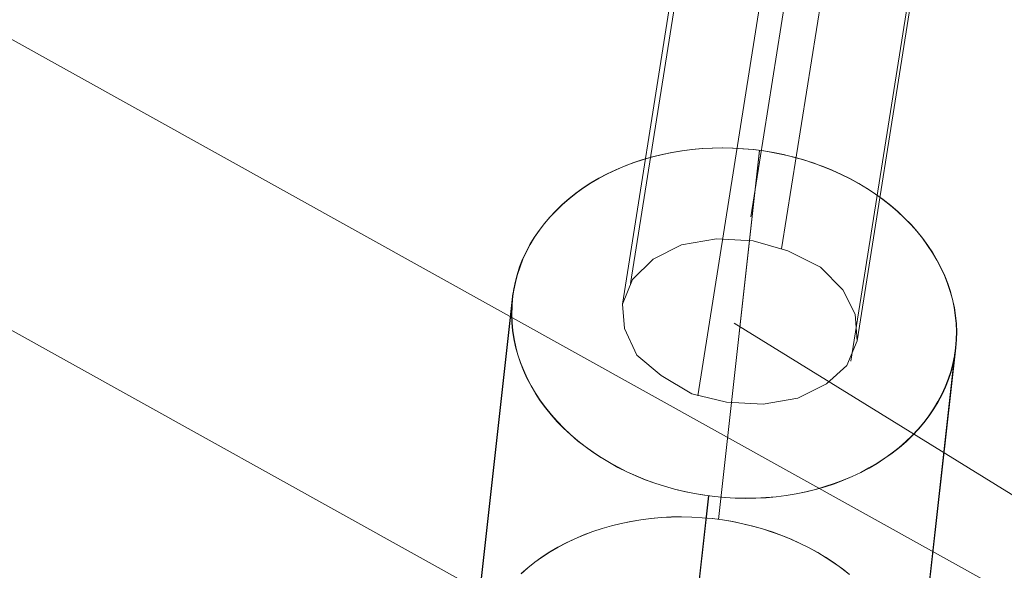
# Model space of a CAD drawing. Units: millimetres. Extents: x -4534 to 423869, y -3372 to 5956.
# Drawn here: x 1219 to 1285, y 3470 to 3507 of the extents above; entities that cross this region are included whole.
import ezdxf

# ---------------------------------------------------------------- set-up
doc = ezdxf.new("R2010")
doc.units = ezdxf.units.MM
doc.layers.add('Opvangzone', color=7, linetype='Continuous', true_color=0x00a19a)
doc.layers.add('Toestel 2D', color=7, linetype='Continuous', lineweight=20)

# ---------------------------------------------------------------- blocks, each defined once
blk = doc.blocks.new('WP-GT111')
at = {"layer": 'Toestel 2D'}
blk.add_line((1408.272, 4376.528), (1268.254, 3493.714), dxfattribs=at)
at = {"layer": 'Toestel 2D', "flags": 128}
for points in [[(1401.077, 4380.647), (1259.621, 3487.852)], [(1260.17, 3489.223), (1401.368, 4380.48)], [(1264.697, 3481.678), (1406.654, 4377.454)], [(1270.321, 3491.555), (1410.45, 4375.281)], [(1274.985, 3484.011), (1415.765, 4372.239)], [(1275.397, 3485.382), (1415.912, 4372.155)], [(2040.604, 3029.702), (791.18, 3723.354), (799.511, 3738.267), (2048.936, 3044.614), (799.511, 3738.267), (778.267, 3699.944), (2027.608, 3006.291)], [(1268.841, 3498.178), (1266.07, 3473.39)], [(1268.826, 3498.18), (1266.071, 3473.391)], [(1252.26, 3488.554), (1249.505, 3463.765)], [(1252.28, 3488.558), (1249.509, 3463.769)], [(1252.237, 3488.24), (1249.467, 3463.457)], [(1252.223, 3488.231), (1249.468, 3463.442)], [(1281.99, 3484.589), (1279.219, 3459.801)], [(1281.975, 3484.596), (1279.22, 3459.807)], [(1279.258, 3460.131), (1282.012, 3484.919)], [(1279.261, 3460.119), (1282.032, 3484.902)], [(1265.409, 3474.97), (1262.654, 3450.181)], [(1265.429, 3474.969), (1262.658, 3450.18)], [(1252.809, 3469.75), (1253.26, 3470.142), (1253.737, 3470.513), (1254.235, 3470.868), (1254.754, 3471.207), (1255.289, 3471.52), (1255.85, 3471.817), (1256.428, 3472.092), (1257.021, 3472.341), (1257.63, 3472.574), (1258.256, 3472.781), (1258.891, 3472.961), (1259.538, 3473.12), (1260.2, 3473.252), (1260.867, 3473.364), (1261.54, 3473.448), (1262.224, 3473.512), (1262.907, 3473.549), (1263.596, 3473.56), (1264.284, 3473.544), (1264.978, 3473.501), (1265.667, 3473.438), (1266.351, 3473.348), (1267.034, 3473.236), (1267.712, 3473.099), (1268.38, 3472.934), (1269.042, 3472.749), (1269.693, 3472.537), (1270.334, 3472.304), (1270.96, 3472.05), (1271.574, 3471.774), (1272.168, 3471.472), (1272.75, 3471.154), (1273.312, 3470.815), (1273.858, 3470.455), (1274.382, 3470.079), (1274.88, 3469.687)], [(1252.805, 3469.741), (1253.256, 3470.133), (1253.727, 3470.504), (1254.225, 3470.864), (1254.744, 3471.198), (1255.285, 3471.516), (1255.841, 3471.812), (1256.418, 3472.083), (1257.012, 3472.337), (1257.621, 3472.565), (1258.246, 3472.771), (1258.882, 3472.957), (1259.528, 3473.116), (1260.191, 3473.253), (1260.858, 3473.365), (1261.531, 3473.449), (1262.214, 3473.508), (1262.898, 3473.545), (1263.586, 3473.555), (1264.275, 3473.545), (1264.969, 3473.502), (1265.658, 3473.439), (1266.347, 3473.349), (1267.025, 3473.238), (1267.703, 3473.1), (1268.37, 3472.936), (1269.033, 3472.75), (1269.684, 3472.544), (1270.325, 3472.31), (1270.95, 3472.056), (1271.565, 3471.775), (1272.164, 3471.479), (1272.741, 3471.161), (1273.308, 3470.822), (1273.848, 3470.461), (1274.373, 3470.085), (1274.876, 3469.693)]]:
    blk.add_lwpolyline(points, dxfattribs=at)
for points in [[(1282.012, 3484.919), (1282.06, 3485.46), (1282.071, 3486), (1282.05, 3486.546), (1281.997, 3487.086), (1281.917, 3487.632), (1281.801, 3488.172), (1281.652, 3488.707), (1281.477, 3489.237), (1281.271, 3489.767), (1281.032, 3490.286), (1280.762, 3490.8), (1280.465, 3491.298), (1280.137, 3491.796), (1279.787, 3492.273), (1279.406, 3492.744), (1278.998, 3493.2), (1278.569, 3493.645), (1278.108, 3494.069), (1277.631, 3494.482), (1277.128, 3494.874), (1276.603, 3495.25), (1276.063, 3495.611), (1275.496, 3495.95), (1274.919, 3496.267), (1274.32, 3496.564), (1273.705, 3496.845), (1273.08, 3497.099), (1272.439, 3497.332), (1271.788, 3497.539), (1271.125, 3497.724), (1270.458, 3497.889), (1269.78, 3498.026), (1269.096, 3498.138), (1268.413, 3498.228), (1267.724, 3498.291), (1267.03, 3498.334), (1266.341, 3498.344), (1265.653, 3498.334), (1264.969, 3498.297), (1264.286, 3498.238), (1263.613, 3498.153), (1262.945, 3498.042), (1262.283, 3497.904), (1261.637, 3497.746), (1261.001, 3497.56), (1260.376, 3497.354), (1259.767, 3497.126), (1259.173, 3496.871), (1258.596, 3496.601), (1258.04, 3496.305), (1257.499, 3495.987), (1256.98, 3495.653), (1256.482, 3495.293), (1256.01, 3494.922), (1255.56, 3494.53), (1255.131, 3494.117), (1254.734, 3493.693), (1254.358, 3493.253), (1254.013, 3492.797), (1253.695, 3492.331), (1253.404, 3491.849), (1253.144, 3491.356), (1252.911, 3490.858), (1252.71, 3490.344), (1252.54, 3489.825), (1252.403, 3489.301), (1252.297, 3488.771), (1252.223, 3488.231), (1252.175, 3487.69), (1252.164, 3487.15), (1252.185, 3486.604), (1252.233, 3486.064), (1252.318, 3485.518), (1252.434, 3484.978), (1252.583, 3484.443), (1252.758, 3483.913), (1252.964, 3483.383), (1253.203, 3482.864), (1253.473, 3482.35), (1253.769, 3481.852), (1254.093, 3481.359), (1254.448, 3480.877), (1254.829, 3480.406), (1255.237, 3479.95), (1255.666, 3479.505), (1256.122, 3479.081), (1256.604, 3478.668), (1257.107, 3478.276), (1257.632, 3477.9), (1258.172, 3477.539), (1258.739, 3477.2), (1259.316, 3476.883), (1259.915, 3476.586), (1260.53, 3476.305), (1261.155, 3476.051), (1261.796, 3475.818), (1262.447, 3475.611), (1263.11, 3475.426), (1263.777, 3475.261), (1264.455, 3475.124), (1265.133, 3475.012), (1265.822, 3474.922), (1266.511, 3474.859), (1267.205, 3474.816), (1267.894, 3474.806), (1268.582, 3474.816), (1269.266, 3474.853), (1269.949, 3474.912), (1270.622, 3474.996), (1271.29, 3475.108), (1271.952, 3475.245), (1272.598, 3475.404), (1273.234, 3475.59), (1273.859, 3475.796), (1274.468, 3476.024), (1275.062, 3476.279), (1275.639, 3476.549), (1276.195, 3476.845), (1276.736, 3477.163), (1277.255, 3477.497), (1277.753, 3477.857), (1278.224, 3478.228), (1278.675, 3478.62), (1279.104, 3479.033), (1279.501, 3479.457), (1279.877, 3479.897), (1280.222, 3480.353), (1280.54, 3480.819), (1280.831, 3481.301), (1281.091, 3481.794), (1281.324, 3482.292), (1281.525, 3482.806), (1281.695, 3483.325), (1281.832, 3483.849), (1281.938, 3484.379), (1282.012, 3484.919)], [(1282.032, 3484.902), (1282.074, 3485.442), (1282.09, 3485.988), (1282.069, 3486.528), (1282.016, 3487.074), (1281.937, 3487.614), (1281.82, 3488.155), (1281.672, 3488.695), (1281.497, 3489.225), (1281.29, 3489.755), (1281.052, 3490.274), (1280.782, 3490.783), (1280.485, 3491.286), (1280.162, 3491.784), (1279.807, 3492.266), (1279.431, 3492.732), (1279.023, 3493.188), (1278.588, 3493.633), (1278.133, 3494.062), (1277.656, 3494.47), (1277.153, 3494.867), (1276.628, 3495.243), (1276.088, 3495.604), (1275.521, 3495.943), (1274.944, 3496.26), (1274.345, 3496.557), (1273.73, 3496.838), (1273.105, 3497.092), (1272.464, 3497.325), (1271.813, 3497.532), (1271.156, 3497.723), (1270.483, 3497.882), (1269.81, 3498.019), (1269.127, 3498.136), (1268.438, 3498.226), (1267.749, 3498.289), (1267.06, 3498.332), (1266.366, 3498.342), (1265.678, 3498.332), (1264.994, 3498.3), (1264.311, 3498.237), (1263.638, 3498.152), (1262.971, 3498.041), (1262.314, 3497.908), (1261.662, 3497.749), (1261.026, 3497.564), (1260.401, 3497.357), (1259.792, 3497.129), (1259.199, 3496.875), (1258.621, 3496.605), (1258.065, 3496.308), (1257.525, 3495.99), (1257.005, 3495.657), (1256.507, 3495.302), (1256.036, 3494.925), (1255.586, 3494.533), (1255.156, 3494.125), (1254.759, 3493.702), (1254.383, 3493.262), (1254.033, 3492.806), (1253.715, 3492.34), (1253.424, 3491.858), (1253.164, 3491.365), (1252.931, 3490.867), (1252.735, 3490.353), (1252.56, 3489.834), (1252.423, 3489.31), (1252.317, 3488.78), (1252.237, 3488.24), (1252.195, 3487.699), (1252.184, 3487.159), (1252.2, 3486.613), (1252.253, 3486.073), (1252.338, 3485.527), (1252.449, 3484.987), (1252.598, 3484.452), (1252.772, 3483.917), (1252.984, 3483.392), (1253.223, 3482.873), (1253.488, 3482.359), (1253.784, 3481.856), (1254.107, 3481.363), (1254.462, 3480.881), (1254.844, 3480.41), (1255.252, 3479.954), (1255.681, 3479.514), (1256.136, 3479.085), (1256.619, 3478.672), (1257.117, 3478.28), (1257.641, 3477.904), (1258.187, 3477.543), (1258.748, 3477.204), (1259.331, 3476.887), (1259.924, 3476.585), (1260.539, 3476.309), (1261.164, 3476.055), (1261.805, 3475.822), (1262.457, 3475.61), (1263.119, 3475.424), (1263.786, 3475.26), (1264.465, 3475.122), (1265.148, 3475.011), (1265.831, 3474.921), (1266.52, 3474.857), (1267.214, 3474.815), (1267.903, 3474.799), (1268.592, 3474.81), (1269.275, 3474.847), (1269.958, 3474.91), (1270.631, 3474.995), (1271.299, 3475.106), (1271.961, 3475.239), (1272.607, 3475.398), (1273.243, 3475.578), (1273.868, 3475.785), (1274.477, 3476.018), (1275.071, 3476.267), (1275.648, 3476.542), (1276.21, 3476.839), (1276.745, 3477.151), (1277.264, 3477.49), (1277.762, 3477.845), (1278.239, 3478.216), (1278.689, 3478.608), (1279.113, 3479.022), (1279.516, 3479.445), (1279.886, 3479.885), (1280.236, 3480.341), (1280.554, 3480.807), (1280.845, 3481.289), (1281.105, 3481.776), (1281.338, 3482.28), (1281.539, 3482.794), (1281.709, 3483.307), (1281.847, 3483.837), (1281.958, 3484.367), (1282.032, 3484.902)], [(1275.397, 3485.382), (1275.26, 3487.166), (1274.437, 3488.812), (1272.928, 3490.321), (1270.733, 3491.418), (1268.401, 3492.104), (1265.932, 3492.241), (1263.6, 3491.83), (1261.679, 3490.87), (1260.307, 3489.498), (1259.621, 3487.852), (1259.758, 3486.205), (1260.582, 3484.422), (1262.228, 3483.05), (1264.285, 3481.816), (1266.617, 3481.267), (1269.087, 3481.13), (1271.419, 3481.541), (1273.339, 3482.502), (1274.711, 3483.736), (1275.397, 3485.382)]]:
    blk.add_lwpolyline(points, close=True, dxfattribs=at)
at = {"layer": 'Toestel 2D'}
blk.add_lwpolyline([(1267.139, 3486.571), (1497.47, 3344.507), (1497.47, 3344.507)], dxfattribs=at)

msp = doc.modelspace()

# ---------------------------------------------------------------- block references
at = {"layer": 'Opvangzone'}
msp.add_blockref('WP-GT111', (0, 0), dxfattribs=at)

doc.saveas('drawing.dxf')
